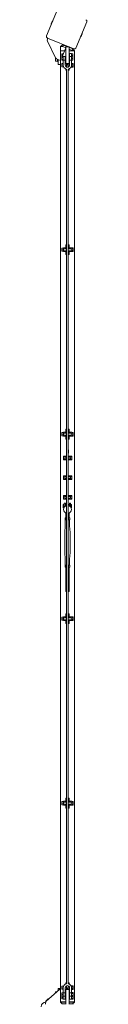
# Model space of a CAD drawing. Units: millimetres. Extents: x -11830 to 11830, y -5852 to 5852.
# Drawn here: x -10607 to -10491, y 1540 to 4033 of the extents above; entities that cross this region are included whole.
import ezdxf

# ---------------------------------------------------------------- set-up
doc = ezdxf.new("R2010")
doc.units = ezdxf.units.MM
doc.header["$LTSCALE"] = 20
doc.layers.add('2d', color=230, linetype='Continuous')

msp = doc.modelspace()

# ---------------------------------------------------------------- linework, layer by layer
at = {"layer": '2d', "lineweight": 0}
for p, q in [((-10565.3, 4058.7), (-10592.9, 3992.1)), ((-10581.5, 4022.6), (-10578.9, 4029.1)), ((-10519, 3961.5), (-10491.4, 4028)), ((-10502.7, 3997.6), (-10505.4, 3991.1)), ((-10591, 3983.7), (-10589.8, 3986.5)), ((-10571.6, 3938.5), (-10590.8, 3978.8)), ((-10590.7, 3986.9), (-10524.2, 3959.4)), ((-10558, 3954), (-10558, 3965.6)), ((-10552, 3965), (-10544.3, 3961.8)), ((-10542.6, 3966), (-10546.3, 3967.5)), ((-10544.2, 3964.3), (-10544.2, 3922.5)), ((-10544.2, 3964.3), (-10536.2, 3964.3)), ((-10543.2, 3964.3), (-10542.2, 3966.8)), ((-10536.2, 3964.3), (-10536.2, 3922.5)), ((-10558, 3954), (-10547.5, 3954)), ((-10557.7, 1546), (-10557.7, 3954)), ((-10554.7, 3947.1), (-10554.7, 3930.4)), ((-10550.7, 3947.1), (-10554.7, 3947.1)), ((-10551.3, 3944.8), (-10554.7, 3944.8)), ((-10553.2, 3940.2), (-10554.7, 3940.2)), ((-10550.7, 3939.6), (-10554.7, 3939.6)), ((-10544.2, 3962), (-10553.5, 3939.6)), ((-10550.7, 3946.3), (-10550.7, 3947.3)), ((-10550.7, 3947.3), (-10550.3, 3947.3)), ((-10550.7, 3939.8), (-10545.7, 3939.8)), ((-10550.7, 3918.3), (-10550.7, 3939.8)), ((-10544.7, 3939.9), (-10545.7, 3937.5)), ((-10545.7, 3918.3), (-10545.7, 3939.8)), ((-10544.2, 3941), (-10544.7, 3940)), ((-10544.7, 3930), (-10544.7, 3940)), ((-10544.7, 3940), (-10544.2, 3940)), ((-10536.2, 3960.4), (-10534.8, 3963.8)), ((-10536.2, 3958.5), (-10528.5, 3955.3)), ((-10536.2, 3954), (-10522.5, 3954)), ((-10536.2, 3947.5), (-10535.7, 3947.5)), ((-10536.2, 3940), (-10534.7, 3940)), ((-10535.7, 3947.5), (-10535.7, 3930)), ((-10535.7, 3945), (-10534.7, 3945)), ((-10526.8, 3959.4), (-10535.2, 3962.9)), ((-10534.7, 3918.3), (-10534.7, 3947.3)), ((-10529.7, 3947.3), (-10534.7, 3947.3)), ((-10529.7, 3939.8), (-10534.7, 3939.8)), ((-10529.7, 3918.3), (-10529.7, 3947.3)), ((-10526.2, 3946.5), (-10529.7, 3946.5)), ((-10526.2, 3942.5), (-10529.7, 3942.5)), ((-10526.2, 3946.5), (-10526.2, 3931)), ((-10525.7, 3960), (-10525.7, 3959)), ((-10522.7, 3954), (-10522.7, 1546)), ((-10522.5, 3954.6), (-10522.5, 3954)), ((-10570.3, 3936.4), (-10570.3, 3928.5)), ((-10570.3, 3928.5), (-10565.3, 3928.5)), ((-10557.7, 3930), (-10566.4, 3933.6)), ((-10565.3, 3933.1), (-10565.3, 3927)), ((-10565.3, 3927), (-10563.7, 3927)), ((-10563.7, 3927), (-10563.7, 3932.4)), ((-10563.7, 3932.4), (-10563.7, 3920)), ((-10557.7, 3920), (-10563.7, 3920)), ((-10550.7, 3937.3), (-10554.7, 3937.3)), ((-10550.7, 3932.7), (-10554.7, 3932.7)), ((-10550.7, 3930.4), (-10554.7, 3930.4)), ((-10550.7, 3922), (-10554.2, 3922)), ((-10554.2, 3922), (-10554.2, 3914)), ((-10550.7, 3918), (-10554.2, 3918)), ((-10550.2, 3913.3), (-10550.2, 3915.1)), ((-10545.7, 3937.5), (-10544.7, 3937.5)), ((-10545.7, 3932.5), (-10544.7, 3932.5)), ((-10545, 3915.5), (-10542.5, 3915.5)), ((-10544.7, 3930), (-10544.2, 3930)), ((-10544.2, 3922), (-10544.2, 3930)), ((-10544.2, 3922.5), (-10536.2, 3922.5)), ((-10544.2, 3914.5), (-10544.2, 3915.5)), ((-10542.2, 3922.3), (-10542.2, 3913.1)), ((-10538.2, 3913.1), (-10538.2, 3922.3)), ((-10537.9, 3915.5), (-10535.5, 3915.5)), ((-10536.2, 3930), (-10535.7, 3930)), ((-10536.2, 3923), (-10535.5, 3923)), ((-10536.2, 3922), (-10536.2, 3922.5)), ((-10536.2, 3914.5), (-10536.2, 3915.5)), ((-10535.7, 3937.5), (-10534.7, 3937.5)), ((-10535.7, 3932.5), (-10534.7, 3932.5)), ((-10526.2, 3939), (-10529.7, 3939)), ((-10526.2, 3935), (-10529.7, 3935)), ((-10526.2, 3931), (-10529.7, 3931)), ((-10529.2, 3922.8), (-10529.7, 3922.8)), ((-10529.2, 3913.3), (-10529.2, 3922.8)), ((-10525.7, 3922.6), (-10529.2, 3922.6)), ((-10525.7, 3920.3), (-10529.2, 3920.3)), ((-10525.7, 3915.7), (-10529.2, 3915.7)), ((-10525.7, 3922.6), (-10525.7, 3913.4)), ((-10550.2, 3914), (-10554.2, 3914)), ((-10550.2, 3913.3), (-10549.4, 3913.3)), ((-10544.2, 3905.5), (-10544.2, 3908.5)), ((-10544.2, 3905.5), (-10542.2, 3905.5)), ((-10542.2, 3907.9), (-10542.2, 1592.1)), ((-10538.2, 1592.1), (-10538.2, 3907.9)), ((-10538.2, 3905.5), (-10536.2, 3905.5)), ((-10536.2, 3905.5), (-10536.2, 3908.5)), ((-10529.2, 3913.3), (-10531, 3913.3)), ((-10525.7, 3913.4), (-10529.2, 3913.4)), ((-10550.2, 3454.8), (-10554.2, 3454.8)), ((-10554.2, 3454.8), (-10554.2, 3446.8)), ((-10550.2, 3450.8), (-10554.2, 3450.8)), ((-10550.2, 3446.8), (-10554.2, 3446.8)), ((-10550.2, 3455.6), (-10545.2, 3455.6)), ((-10550.2, 3446.1), (-10550.2, 3455.6)), ((-10550.2, 3446.1), (-10545.2, 3446.1)), ((-10542.2, 3453.3), (-10547.7, 3453.3)), ((-10547.7, 3448.3), (-10542.2, 3448.3)), ((-10545.2, 3453.3), (-10545.2, 3455.6)), ((-10545.2, 3446.1), (-10545.2, 3448.3)), ((-10544.2, 3453.3), (-10544.2, 3463.3)), ((-10544.2, 3463.3), (-10542.2, 3463.3)), ((-10544.2, 3438.3), (-10544.2, 3448.3)), ((-10538.2, 3463.3), (-10536.2, 3463.3)), ((-10531.7, 3453.3), (-10538.2, 3453.3)), ((-10538.2, 3448.3), (-10531.7, 3448.3)), ((-10536.2, 3453.3), (-10536.2, 3463.3)), ((-10536.2, 3455.8), (-10535.2, 3455.8)), ((-10536.2, 3438.3), (-10536.2, 3448.3)), ((-10536.2, 3445.8), (-10535.2, 3445.8)), ((-10535.2, 3455.8), (-10535.2, 3453.3)), ((-10535.2, 3448.3), (-10535.2, 3445.8)), ((-10529.2, 3455.6), (-10534.2, 3455.6)), ((-10534.2, 3453.3), (-10534.2, 3455.6)), ((-10534.2, 3446.1), (-10534.2, 3448.3)), ((-10529.2, 3446.1), (-10534.2, 3446.1)), ((-10529.2, 3446.1), (-10529.2, 3455.6)), ((-10525.7, 3455.4), (-10529.2, 3455.4)), ((-10525.7, 3453.1), (-10529.2, 3453.1)), ((-10525.7, 3448.5), (-10529.2, 3448.5)), ((-10525.7, 3446.2), (-10529.2, 3446.2)), ((-10525.7, 3455.4), (-10525.7, 3446.2)), ((-10544.2, 3438.3), (-10542.2, 3438.3)), ((-10538.2, 3438.3), (-10536.2, 3438.3)), ((-10544.2, 2986.1), (-10544.2, 2996.1)), ((-10544.2, 2996.1), (-10542.2, 2996.1)), ((-10538.2, 2996.1), (-10536.2, 2996.1)), ((-10536.2, 2986.1), (-10536.2, 2996.1)), ((-10550.2, 2987.6), (-10554.2, 2987.6)), ((-10554.2, 2987.6), (-10554.2, 2979.6)), ((-10550.2, 2983.6), (-10554.2, 2983.6)), ((-10550.2, 2979.6), (-10554.2, 2979.6)), ((-10550.2, 2988.4), (-10545.2, 2988.4)), ((-10550.2, 2978.9), (-10550.2, 2988.4)), ((-10550.2, 2978.9), (-10545.2, 2978.9)), ((-10542.2, 2986.1), (-10547.7, 2986.1)), ((-10547.7, 2981.1), (-10542.2, 2981.1)), ((-10545.2, 2986.1), (-10545.2, 2988.4)), ((-10545.2, 2978.9), (-10545.2, 2981.1)), ((-10544.2, 2971.1), (-10544.2, 2981.1)), ((-10544.2, 2971.1), (-10542.2, 2971.1)), ((-10531.7, 2986.1), (-10538.2, 2986.1)), ((-10538.2, 2981.1), (-10531.7, 2981.1)), ((-10538.2, 2971.1), (-10536.2, 2971.1)), ((-10536.2, 2988.6), (-10535.2, 2988.6)), ((-10536.2, 2971.1), (-10536.2, 2981.1)), ((-10536.2, 2978.6), (-10535.2, 2978.6)), ((-10535.2, 2988.6), (-10535.2, 2986.1)), ((-10535.2, 2981.1), (-10535.2, 2978.6)), ((-10529.2, 2988.4), (-10534.2, 2988.4)), ((-10534.2, 2986.1), (-10534.2, 2988.4)), ((-10534.2, 2978.9), (-10534.2, 2981.1)), ((-10529.2, 2978.9), (-10534.2, 2978.9)), ((-10529.2, 2978.9), (-10529.2, 2988.4)), ((-10525.7, 2988.2), (-10529.2, 2988.2)), ((-10525.7, 2985.9), (-10529.2, 2985.9)), ((-10525.7, 2981.3), (-10529.2, 2981.3)), ((-10525.7, 2979), (-10529.2, 2979)), ((-10525.7, 2988.2), (-10525.7, 2979)), ((-10542.2, 2944.3), (-10543, 2944.3)), ((-10543, 2944.3), (-10543, 2935.3)), ((-10537.5, 2944.3), (-10538.2, 2944.3)), ((-10537.5, 2944.3), (-10537.5, 2935.3)), ((-10542.2, 2928.1), (-10550.2, 2928.1)), ((-10550.2, 2928.1), (-10550.2, 2919.1)), ((-10550.2, 2919.1), (-10542.2, 2919.1)), ((-10542.7, 2927.1), (-10547.3, 2927.1)), ((-10547.3, 2920.1), (-10542.7, 2920.1)), ((-10545.2, 2928.2), (-10545.4, 2928.1)), ((-10545.4, 2919.1), (-10545.2, 2919)), ((-10545, 2928.1), (-10545.2, 2928.2)), ((-10542.2, 2925.6), (-10545.2, 2925.6)), ((-10545.2, 2921.6), (-10542.2, 2921.6)), ((-10545.2, 2919), (-10545, 2919.1)), ((-10542.2, 2935.3), (-10543, 2935.3)), ((-10542.7, 2928.1), (-10542.7, 2927.1)), ((-10542.7, 2920.1), (-10542.7, 2919.1)), ((-10537.5, 2935.3), (-10538.2, 2935.3)), ((-10538.2, 2928.1), (-10529.2, 2928.1)), ((-10534.2, 2925.6), (-10538.2, 2925.6)), ((-10538.2, 2921.6), (-10534.2, 2921.6)), ((-10538.2, 2919.1), (-10529.2, 2919.1)), ((-10536.7, 2927.1), (-10536.7, 2928.1)), ((-10532.1, 2927.1), (-10536.7, 2927.1)), ((-10536.7, 2920.1), (-10532.1, 2920.1)), ((-10536.7, 2920.1), (-10536.7, 2919.1)), ((-10534.2, 2928.2), (-10534.4, 2928.1)), ((-10534.4, 2919.1), (-10534.2, 2919)), ((-10534, 2928.1), (-10534.2, 2928.2)), ((-10534.2, 2919), (-10534, 2919.1)), ((-10529.2, 2928.1), (-10529.2, 2919.1)), ((-10542.2, 2878.1), (-10550.2, 2878.1)), ((-10550.2, 2878.1), (-10550.2, 2869.1)), ((-10550.2, 2869.1), (-10542.2, 2869.1)), ((-10542.7, 2877.1), (-10547.3, 2877.1)), ((-10547.3, 2870.1), (-10542.7, 2870.1)), ((-10545.2, 2878.2), (-10545.4, 2878.1)), ((-10545.4, 2869.1), (-10545.2, 2869)), ((-10545, 2878.1), (-10545.2, 2878.2)), ((-10542.2, 2875.6), (-10545.2, 2875.6)), ((-10545.2, 2871.6), (-10542.2, 2871.6)), ((-10545.2, 2869), (-10545, 2869.1)), ((-10542.7, 2878.1), (-10542.7, 2877.1)), ((-10542.7, 2870.1), (-10542.7, 2869.1)), ((-10538.2, 2878.1), (-10529.2, 2878.1)), ((-10534.2, 2875.6), (-10538.2, 2875.6)), ((-10538.2, 2871.6), (-10534.2, 2871.6)), ((-10538.2, 2869.1), (-10529.2, 2869.1)), ((-10536.7, 2877.1), (-10536.7, 2878.1)), ((-10532.1, 2877.1), (-10536.7, 2877.1)), ((-10536.7, 2870.1), (-10532.1, 2870.1)), ((-10536.7, 2870.1), (-10536.7, 2869.1)), ((-10534.2, 2878.2), (-10534.4, 2878.1)), ((-10534.4, 2869.1), (-10534.2, 2869)), ((-10534, 2878.1), (-10534.2, 2878.2)), ((-10534.2, 2869), (-10534, 2869.1)), ((-10529.2, 2878.1), (-10529.2, 2869.1)), ((-10542.2, 2828.1), (-10550.2, 2828.1)), ((-10550.2, 2828.1), (-10550.2, 2819.1)), ((-10550.2, 2819.1), (-10542.2, 2819.1)), ((-10542.7, 2827.1), (-10547.3, 2827.1)), ((-10547.3, 2820.1), (-10542.7, 2820.1)), ((-10545.2, 2828.2), (-10545.4, 2828.1)), ((-10545.4, 2819.1), (-10545.2, 2819)), ((-10545, 2828.1), (-10545.2, 2828.2)), ((-10542.2, 2825.6), (-10545.2, 2825.6)), ((-10545.2, 2821.6), (-10542.2, 2821.6)), ((-10545.2, 2819), (-10545, 2819.1)), ((-10542.7, 2828.1), (-10542.7, 2827.1)), ((-10542.7, 2820.1), (-10542.7, 2819.1)), ((-10538.2, 2828.1), (-10529.2, 2828.1)), ((-10534.2, 2825.6), (-10538.2, 2825.6)), ((-10538.2, 2821.6), (-10534.2, 2821.6)), ((-10538.2, 2819.1), (-10529.2, 2819.1)), ((-10536.7, 2827.1), (-10536.7, 2828.1)), ((-10532.1, 2827.1), (-10536.7, 2827.1)), ((-10536.7, 2820.1), (-10532.1, 2820.1)), ((-10536.7, 2820.1), (-10536.7, 2819.1)), ((-10534.2, 2828.2), (-10534.4, 2828.1)), ((-10534.4, 2819.1), (-10534.2, 2819)), ((-10534, 2828.1), (-10534.2, 2828.2)), ((-10534.2, 2819), (-10534, 2819.1)), ((-10529.2, 2828.1), (-10529.2, 2819.1)), ((-10550.7, 2805.5), (-10550.7, 2797.5)), ((-10550.7, 2805.5), (-10548.2, 2805.5)), ((-10550.7, 2797.5), (-10548.9, 2797.5)), ((-10548.2, 2798.7), (-10548.2, 2809)), ((-10548.2, 2809), (-10545.2, 2809)), ((-10545.2, 2809), (-10545.2, 2801.6)), ((-10545.2, 2805.5), (-10542.2, 2805.5)), ((-10538.2, 2805.5), (-10535.2, 2805.5)), ((-10535.2, 2801.8), (-10535.2, 2809)), ((-10535.2, 2809), (-10532.2, 2809)), ((-10532.2, 2799.3), (-10532.2, 2809)), ((-10532.2, 2805.5), (-10529.7, 2805.5)), ((-10531.1, 2797.5), (-10529.7, 2797.5)), ((-10529.7, 2797.5), (-10529.7, 2805.5)), ((-10546, 2772), (-10542.2, 2772)), ((-10546, 2772), (-10546, 2767)), ((-10544.2, 2772), (-10544.2, 2784.1)), ((-10543.1, 2772), (-10543.1, 2767)), ((-10538.2, 2772), (-10534.4, 2772)), ((-10537.3, 2772), (-10537.3, 2767)), ((-10536.2, 2772), (-10536.2, 2783.9)), ((-10534.4, 2772), (-10534.4, 2767)), ((-10545.7, 2752), (-10546.7, 2734.5)), ((-10546, 2767), (-10542.2, 2767)), ((-10545.7, 2767), (-10545.7, 2752)), ((-10538.2, 2767), (-10534.4, 2767)), ((-10534.7, 2767), (-10534.7, 2752)), ((-10534.7, 2752), (-10533.7, 2734.5)), ((-10546.7, 2734.5), (-10546.7, 2684.5)), ((-10533.7, 2734.5), (-10533.7, 2684.5)), ((-10545.7, 2667), (-10546.7, 2684.5)), ((-10534.7, 2667), (-10533.7, 2684.5)), ((-10542.2, 2652), (-10546, 2652)), ((-10546, 2647), (-10546, 2652)), ((-10542.2, 2647), (-10546, 2647)), ((-10545.7, 2667), (-10545.7, 2652)), ((-10544.2, 2647), (-10544.2, 2585)), ((-10543.1, 2647), (-10543.1, 2652)), ((-10538.2, 2652), (-10534.4, 2652)), ((-10534.4, 2647), (-10538.2, 2647)), ((-10537.3, 2647), (-10537.3, 2652)), ((-10536.2, 2647), (-10536.2, 2585)), ((-10534.7, 2667), (-10534.7, 2652)), ((-10534.4, 2647), (-10534.4, 2652)), ((-10542.2, 2585), (-10544.2, 2585)), ((-10536.2, 2585), (-10538.2, 2585)), ((-10550.2, 2520.4), (-10554.2, 2520.4)), ((-10554.2, 2520.4), (-10554.2, 2512.4)), ((-10550.2, 2521.2), (-10545.2, 2521.2)), ((-10550.2, 2511.7), (-10550.2, 2521.2)), ((-10542.2, 2518.9), (-10547.7, 2518.9)), ((-10545.2, 2518.9), (-10545.2, 2521.2)), ((-10544.2, 2518.9), (-10544.2, 2528.9)), ((-10544.2, 2528.9), (-10542.2, 2528.9)), ((-10538.2, 2528.9), (-10536.2, 2528.9)), ((-10531.7, 2518.9), (-10538.2, 2518.9)), ((-10536.2, 2518.9), (-10536.2, 2528.9)), ((-10536.2, 2521.4), (-10535.2, 2521.4)), ((-10535.2, 2521.4), (-10535.2, 2518.9)), ((-10529.2, 2521.2), (-10534.2, 2521.2)), ((-10534.2, 2518.9), (-10534.2, 2521.2)), ((-10529.2, 2511.7), (-10529.2, 2521.2)), ((-10525.7, 2521), (-10529.2, 2521)), ((-10525.7, 2518.7), (-10529.2, 2518.7)), ((-10525.7, 2521), (-10525.7, 2511.8)), ((-10550.2, 2516.4), (-10554.2, 2516.4)), ((-10550.2, 2512.4), (-10554.2, 2512.4)), ((-10550.2, 2511.7), (-10545.2, 2511.7)), ((-10547.7, 2513.9), (-10542.2, 2513.9)), ((-10545.2, 2511.7), (-10545.2, 2513.9)), ((-10544.2, 2503.9), (-10544.2, 2513.9)), ((-10544.2, 2503.9), (-10542.2, 2503.9)), ((-10538.2, 2513.9), (-10531.7, 2513.9)), ((-10538.2, 2503.9), (-10536.2, 2503.9)), ((-10536.2, 2503.9), (-10536.2, 2513.9)), ((-10536.2, 2511.4), (-10535.2, 2511.4)), ((-10535.2, 2513.9), (-10535.2, 2511.4)), ((-10534.2, 2511.7), (-10534.2, 2513.9)), ((-10529.2, 2511.7), (-10534.2, 2511.7)), ((-10525.7, 2514.1), (-10529.2, 2514.1)), ((-10525.7, 2511.8), (-10529.2, 2511.8)), ((-10550.2, 2053.2), (-10554.2, 2053.2)), ((-10554.2, 2053.2), (-10554.2, 2045.2)), ((-10550.2, 2049.2), (-10554.2, 2049.2)), ((-10550.2, 2045.2), (-10554.2, 2045.2)), ((-10550.2, 2054), (-10545.2, 2054)), ((-10550.2, 2044.5), (-10550.2, 2054)), ((-10542.2, 2051.7), (-10547.7, 2051.7)), ((-10547.7, 2046.7), (-10542.2, 2046.7)), ((-10545.2, 2051.7), (-10545.2, 2054)), ((-10545.2, 2044.5), (-10545.2, 2046.7)), ((-10544.2, 2051.7), (-10544.2, 2061.7)), ((-10544.2, 2061.7), (-10542.2, 2061.7)), ((-10544.2, 2036.7), (-10544.2, 2046.7)), ((-10538.2, 2061.7), (-10536.2, 2061.7)), ((-10531.7, 2051.7), (-10538.2, 2051.7)), ((-10538.2, 2046.7), (-10531.7, 2046.7)), ((-10536.2, 2051.7), (-10536.2, 2061.7)), ((-10536.2, 2054.2), (-10535.2, 2054.2)), ((-10536.2, 2036.7), (-10536.2, 2046.7)), ((-10535.2, 2054.2), (-10535.2, 2051.7)), ((-10535.2, 2046.7), (-10535.2, 2044.2)), ((-10529.2, 2054), (-10534.2, 2054)), ((-10534.2, 2051.7), (-10534.2, 2054)), ((-10534.2, 2044.5), (-10534.2, 2046.7)), ((-10529.2, 2044.5), (-10529.2, 2054)), ((-10525.7, 2053.8), (-10529.2, 2053.8)), ((-10525.7, 2051.5), (-10529.2, 2051.5)), ((-10525.7, 2046.9), (-10529.2, 2046.9)), ((-10525.7, 2044.6), (-10529.2, 2044.6)), ((-10525.7, 2053.8), (-10525.7, 2044.6)), ((-10550.2, 2044.5), (-10545.2, 2044.5)), ((-10544.2, 2036.7), (-10542.2, 2036.7)), ((-10538.2, 2036.7), (-10536.2, 2036.7)), ((-10536.2, 2044.2), (-10535.2, 2044.2)), ((-10529.2, 2044.5), (-10534.2, 2044.5)), ((-10560.6, 1577.4), (-10593.7, 1547.6)), ((-10570.3, 1571.5), (-10570.3, 1568.7)), ((-10570.3, 1571.5), (-10567.2, 1571.5)), ((-10563.7, 1580), (-10563.7, 1574.6)), ((-10563.7, 1580), (-10557.7, 1580)), ((-10550.2, 1586), (-10554.2, 1586)), ((-10554.2, 1586), (-10554.2, 1578)), ((-10550.7, 1582), (-10554.2, 1582)), ((-10550.7, 1578), (-10554.2, 1578)), ((-10550.7, 1581.8), (-10550.7, 1552.8)), ((-10550.2, 1586.8), (-10549.5, 1586.8)), ((-10550.2, 1585), (-10550.2, 1586.8)), ((-10545.7, 1581.8), (-10545.7, 1552.8)), ((-10542.5, 1584.5), (-10545, 1584.5)), ((-10544.2, 1591.5), (-10544.2, 1594.5)), ((-10544.2, 1594.5), (-10542.2, 1594.5)), ((-10544.2, 1584.5), (-10544.2, 1585.5)), ((-10544.2, 1540), (-10544.2, 1578)), ((-10544.2, 1577.5), (-10536.2, 1577.5)), ((-10542.2, 1586.9), (-10542.2, 1577.8)), ((-10538.2, 1594.5), (-10536.2, 1594.5)), ((-10538.2, 1577.8), (-10538.2, 1586.9)), ((-10535.5, 1584.5), (-10538, 1584.5)), ((-10536.2, 1591.5), (-10536.2, 1594.5)), ((-10536.2, 1584.5), (-10536.2, 1585.5)), ((-10536.2, 1540), (-10536.2, 1578)), ((-10536.2, 1577), (-10535.5, 1577)), ((-10534.7, 1581.8), (-10534.7, 1552.8)), ((-10529.2, 1586.8), (-10531, 1586.8)), ((-10529.7, 1581.8), (-10529.7, 1552.8)), ((-10529.2, 1577.3), (-10529.7, 1577.3)), ((-10529.2, 1577.3), (-10529.2, 1586.8)), ((-10525.7, 1586.6), (-10529.2, 1586.6)), ((-10525.7, 1584.3), (-10529.2, 1584.3)), ((-10525.7, 1579.7), (-10529.2, 1579.7)), ((-10525.7, 1577.4), (-10529.2, 1577.4)), ((-10525.7, 1586.6), (-10525.7, 1577.4)), ((-10594.7, 1548.5), (-10592.7, 1548.5)), ((-10594.7, 1546.4), (-10594.7, 1548.5)), ((-10593.7, 1549), (-10592.2, 1549)), ((-10593.7, 1549), (-10593.7, 1548.5)), ((-10587.2, 1554.5), (-10586, 1554.5)), ((-10544.2, 1546), (-10558, 1546)), ((-10558, 1546), (-10558, 1545.5)), ((-10554.2, 1569), (-10550.7, 1569)), ((-10554.2, 1553.5), (-10554.2, 1569)), ((-10554.2, 1565), (-10550.7, 1565)), ((-10554.2, 1561), (-10550.7, 1561)), ((-10554.2, 1557.5), (-10550.7, 1557.5)), ((-10554.2, 1553.5), (-10550.7, 1553.5)), ((-10550.7, 1560.3), (-10545.7, 1560.3)), ((-10550.7, 1552.8), (-10545.7, 1552.8)), ((-10544.7, 1567.5), (-10545.7, 1567.5)), ((-10544.7, 1562.5), (-10545.7, 1562.5)), ((-10544.2, 1560), (-10545.7, 1560)), ((-10544.7, 1555), (-10545.7, 1555)), ((-10544.2, 1570), (-10544.7, 1570)), ((-10544.7, 1552.5), (-10544.7, 1570)), ((-10544.2, 1552.5), (-10544.7, 1552.5)), ((-10535.7, 1570), (-10536.2, 1570)), ((-10534.7, 1560), (-10536.2, 1560)), ((-10535.7, 1552.5), (-10536.2, 1552.5)), ((-10536.2, 1546), (-10522.5, 1546)), ((-10535.7, 1570), (-10535.7, 1552.5)), ((-10534.7, 1567.5), (-10535.7, 1567.5)), ((-10534.7, 1562.5), (-10535.7, 1562.5)), ((-10534.7, 1555), (-10535.7, 1555)), ((-10529.7, 1560.3), (-10534.7, 1560.3)), ((-10529.7, 1552.8), (-10534.7, 1552.8)), ((-10529.7, 1569.6), (-10525.7, 1569.6)), ((-10529.7, 1567.3), (-10525.7, 1567.3)), ((-10529.7, 1562.7), (-10525.7, 1562.7)), ((-10529.7, 1560.4), (-10525.7, 1560.4)), ((-10529.7, 1559.8), (-10525.7, 1559.8)), ((-10529.7, 1555.2), (-10525.7, 1555.2)), ((-10529.7, 1552.9), (-10525.7, 1552.9)), ((-10525.7, 1552.9), (-10525.7, 1569.6)), ((-10522.5, 1546), (-10522.5, 1545.5)), ((-10595.7, 1543.1), (-10595.7, 1540)), ((-10558, 1545.5), (-10553.5, 1541)), ((-10558, 1545.5), (-10544.2, 1545.5)), ((-10544.2, 1541), (-10553.5, 1541)), ((-10522.5, 1545.5), (-10536.2, 1545.5)), ((-10536.2, 1541), (-10527, 1541)), ((-10527, 1541), (-10522.5, 1545.5)), ((-10525.7, 1540), (-10525.7, 1542.3))]:
    msp.add_line(p, q, dxfattribs=at)
for centre in [(-10540.2, 3920), (-10540.2, 1580)]:
    msp.add_circle(centre, 1.5, dxfattribs=at)
for centre, radius, start, end in [((-10580.1, 4022), 1.54, 157.5, 234.8196), ((-10577.4, 4028.5), 1.54, 80.1804, 157.5), ((-10495.1, 4029.6), 4, 337.5, 67.5), ((-10589.2, 3990.6), 4, 157.5, 247.5), ((-10506.8, 3991.7), 1.54, 260.1804, 337.5), ((-10504.2, 3998.2), 1.54, 337.5, 54.8196), ((-10585.4, 3981.4), 6, 157.5, 205.5), ((-10522.7, 3963.1), 4, 247.5, 337.5), ((-10562.6, 3942.8), 10, 205.5, 247.5), ((-10540.2, 3918.3), 10.5, 180, 259.1105), ((-10540.2, 3925.8), 5.5, 180, 248.584), ((-10540.2, 3918.3), 5.5, 180, 0), ((-10540.2, 3925.8), 10.5, 239.8918, 258.9736), ((-10540.2, 3922.3), 2, 172.8185, 180), ((-10540.2, 3925.8), 5.5, 291.2315, 0), ((-10540.2, 3922.3), 2, 0, 7.1815), ((-10540.2, 3918.3), 10.5, 280.7986, 0), ((-10540.2, 3925.8), 10.5, 280.9347, 300.1082), ((-10531.7, 3918), 2.5, 316.8425, 36.5537), ((-10547.7, 3450.8), 2.5, 90, 270), ((-10531.7, 3450.8), 2.5, 270, 90), ((-10547.7, 2983.6), 2.5, 90, 270), ((-10531.7, 2983.6), 2.5, 270, 90), ((-10545.2, 2923.6), 2, 90, 270), ((-10534.2, 2923.6), 2, 270, 90), ((-10545.2, 2873.6), 2, 90, 270), ((-10534.2, 2873.6), 2, 270, 90), ((-10545.2, 2823.6), 2, 90, 270), ((-10534.2, 2823.6), 2, 270, 90), ((-10540, 2793.1), 9.96, 102.8589, 257.1411), ((-10540, 2793.1), 9.96, 280.3071, 79.6929), ((-10547.7, 2516.4), 2.5, 90, 270), ((-10531.7, 2516.4), 2.5, 270, 90), ((-10547.7, 2049.2), 2.5, 90, 270), ((-10531.7, 2049.2), 2.5, 270, 90), ((-10553.9, 1570), 10, 112.5732, 132), ((-10540.2, 1581.8), 10.5, 100.7986, 180), ((-10540.2, 1581.8), 5.5, 0, 180), ((-10540.2, 1574.3), 5.5, 111.2315, 180), ((-10540.2, 1574.3), 10.5, 100.9347, 120.1082), ((-10540.2, 1577.8), 2, 180, 187.1808), ((-10540.2, 1581.8), 10.5, 0, 79.1105), ((-10540.2, 1574.3), 10.5, 59.8918, 78.9736), ((-10540.2, 1574.3), 5.5, 0, 68.584), ((-10540.2, 1577.8), 2, 352.8192, 360), ((-10531.7, 1582), 2.5, 322.8162, 43.8452), ((-10594.7, 1534), 12, 91.2486, 180), ((-10589.7, 1543.1), 6, 132, 180), ((-10584.6, 1544.8), 10, 105.0392, 155.4335)]:
    msp.add_arc(centre, radius, start, end, dxfattribs=at)
for points in [[(-10551.8, 3969.8), (-10558, 3965.6)], [(-10522.5, 3954.6), (-10525.3, 3958.8)]]:
    msp.add_open_spline(points, degree=1, dxfattribs=at)
for points, knots in [([(-10552, 3965), (-10552.2, 3965), (-10552.6, 3965.1), (-10553.5, 3965.2), (-10553.9, 3965.2), (-10554.4, 3965.3), (-10554.6, 3965.3), (-10555, 3965.3), (-10555.1, 3965.3), (-10555.5, 3965.4), (-10555.6, 3965.4), (-10555.9, 3965.4), (-10556.1, 3965.4), (-10556.3, 3965.5), (-10556.5, 3965.5), (-10556.7, 3965.5), (-10556.8, 3965.5), (-10557.1, 3965.5), (-10557.2, 3965.5), (-10557.3, 3965.6), (-10557.4, 3965.6), (-10557.6, 3965.6), (-10557.8, 3965.6), (-10557.9, 3965.6), (-10558, 3965.6), (-10558, 3965.6), (-10558, 3965.6), (-10558, 3965.6)], [-21.408338, -21.408338, -21.408338, -21.408338, -19.743173, -19.743173, -18.547256, -18.547256, -17.949671, -17.949671, -17.353068, -17.353068, -16.757156, -16.757156, -16.162339, -16.162339, -15.568233, -15.568233, -14.975206, -14.975206, -14.382794, -14.382794, -13.791347, -13.791347, -12.6087, -12.6087, -11.430101, -11.430101, -11.34661, -11.34661, -11.34661, -11.34661]), ([(-10550.3, 3969.2), (-10550.3, 3969.1), (-10550.3, 3969.1), (-10550.8, 3967.8), (-10551.4, 3966.4), (-10552, 3965)], [-6.36248, -6.36248, -6.36248, -6.36248, -6.35486, -6.35486, -0.001552, -0.001552, -0.001552, -0.001552]), ([(-10551.8, 3969.8), (-10551.8, 3969.8), (-10551.7, 3969.8), (-10551.7, 3969.7), (-10551.6, 3969.7), (-10551.4, 3969.6), (-10551.3, 3969.6), (-10551, 3969.4), (-10550.8, 3969.4), (-10550.4, 3969.2), (-10550.3, 3969.2), (-10548.7, 3968.5), (-10547.5, 3968), (-10546.3, 3967.5), (-10546.3, 3967.5), (-10546.3, 3967.5)], [-9.293049, -9.293049, -9.293049, -9.293049, -8.637788, -8.637788, -7.540413, -7.540413, -6.374599, -6.374599, -5.105762, -5.105762, -3.895757, -3.895757, 0, 0, 0.013503, 0.013503, 0.013503, 0.013503]), ([(-10546.3, 3967.5), (-10547.6, 3968.1), (-10548.9, 3968.6), (-10550.2, 3969.1), (-10550.2, 3969.1), (-10550.3, 3969.2)], [-4.231438, -4.231438, -4.231438, -4.231438, 0, 0, 0.01625, 0.01625, 0.01625, 0.01625]), ([(-10546.3, 3967.5), (-10546.3, 3967.5), (-10546.3, 3967.5), (-10546.3, 3967.5), (-10546.3, 3967.5), (-10546.3, 3967.5)], [-11.713350022, -11.713350022, -11.713350022, -11.713350022, -11.712175986, -11.712175986, -11.710737498, -11.710737498, -11.710737498, -11.710737498]), ([(-10528.5, 3955.3), (-10528.5, 3955.3), (-10528.5, 3955.3), (-10527.9, 3956.7), (-10527.3, 3958), (-10526.8, 3959.4)], [-6.365739, -6.365739, -6.365739, -6.365739, -6.309274, -6.309274, -0.001778, -0.001778, -0.001778, -0.001778]), ([(-10522.5, 3954.6), (-10522.5, 3954.6), (-10522.5, 3954.6), (-10522.5, 3954.6), (-10522.5, 3954.6), (-10522.6, 3954.7), (-10522.6, 3954.7), (-10522.7, 3954.7), (-10522.8, 3954.7), (-10523, 3954.7), (-10523.1, 3954.7), (-10523.3, 3954.7), (-10523.4, 3954.7), (-10523.6, 3954.8), (-10523.7, 3954.8), (-10523.9, 3954.8), (-10524.1, 3954.8), (-10524.3, 3954.8), (-10524.5, 3954.9), (-10524.8, 3954.9), (-10524.9, 3954.9), (-10525.3, 3954.9), (-10525.4, 3954.9), (-10525.8, 3955), (-10525.9, 3955), (-10526.5, 3955.1), (-10526.8, 3955.1), (-10527.6, 3955.2), (-10528, 3955.2), (-10528.4, 3955.3), (-10528.4, 3955.3), (-10528.5, 3955.3)], [-21.518326, -21.518326, -21.518326, -21.518326, -20.995687, -20.995687, -20.461445, -20.461445, -20.142324, -20.142324, -19.26445, -19.26445, -18.738001, -18.738001, -18.210632, -18.210632, -17.682675, -17.682675, -17.153784, -17.153784, -16.624218, -16.624218, -16.093764, -16.093764, -15.562651, -15.562651, -15.030855, -15.030855, -13.965173, -13.965173, -12.900714, -12.900714, -12.823295, -12.823295, -12.823295, -12.823295]), ([(-10526.8, 3959.4), (-10526.6, 3959.4), (-10526.5, 3959.3), (-10526.1, 3959.1), (-10525.9, 3959.1), (-10525.6, 3959), (-10525.5, 3958.9), (-10525.3, 3958.8), (-10525.3, 3958.8), (-10525.3, 3958.8), (-10525.3, 3958.8), (-10525.3, 3958.8)], [-55.842886, -55.842886, -55.842886, -55.842886, -54.127324, -54.127324, -52.398444, -52.398444, -50.805697, -50.805697, -49.160129, -49.160129, -48.54019, -48.54019, -48.54019, -48.54019]), ([(-10550.7, 3930.3), (-10550.7, 3930.3), (-10550.7, 3930.3), (-10550.6, 3930.3), (-10550.6, 3930.3), (-10550.5, 3930.4), (-10550.4, 3930.4), (-10550.2, 3930.5), (-10550.1, 3930.5), (-10549.9, 3930.6), (-10549.7, 3930.7), (-10549.5, 3930.8), (-10549.3, 3930.8), (-10549, 3930.9), (-10548.9, 3930.9), (-10548.6, 3931), (-10548.4, 3931), (-10548.2, 3931)], [0.011946261, 0.011946261, 0.011946261, 0.011946261, 0.012442843, 0.012442843, 0.012939425, 0.012939425, 0.013436007, 0.013436007, 0.013932589, 0.013932589, 0.014429171, 0.014429171, 0.014925754, 0.014925754, 0.015422336, 0.015422336, 0.015918918, 0.015918918, 0.015918918, 0.015918918]), ([(-10548.2, 3931), (-10548, 3931), (-10547.9, 3931), (-10547.6, 3930.9), (-10547.4, 3930.9), (-10546.9, 3930.8), (-10546.7, 3930.7), (-10546.3, 3930.5), (-10546.2, 3930.5), (-10546.1, 3930.4), (-10546, 3930.4), (-10545.8, 3930.3), (-10545.8, 3930.3), (-10545.7, 3930.3), (-10545.7, 3930.3), (-10545.7, 3930.3)], [0, 0, 0, 0, 0.000498222, 0.000498222, 0.000996443, 0.000996443, 0.001992887, 0.001992887, 0.002491108, 0.002491108, 0.00298933, 0.00298933, 0.003487552, 0.003487552, 0.003985773, 0.003985773, 0.003985773, 0.003985773]), ([(-10534.7, 3930.3), (-10534.7, 3930.3), (-10534.7, 3930.3), (-10534.6, 3930.3), (-10534.6, 3930.3), (-10534.5, 3930.4), (-10534.4, 3930.4), (-10534.2, 3930.5), (-10534.1, 3930.5), (-10533.9, 3930.6), (-10533.7, 3930.7), (-10533.5, 3930.8), (-10533.3, 3930.8), (-10533, 3930.9), (-10532.9, 3930.9), (-10532.5, 3931), (-10532.4, 3931), (-10532.1, 3931), (-10531.9, 3931), (-10531.6, 3930.9), (-10531.4, 3930.9), (-10531.1, 3930.8), (-10531, 3930.8), (-10530.7, 3930.7), (-10530.6, 3930.6), (-10530.3, 3930.5), (-10530.2, 3930.5), (-10530.1, 3930.4), (-10530, 3930.4), (-10529.8, 3930.3), (-10529.8, 3930.3), (-10529.7, 3930.3), (-10529.7, 3930.3), (-10529.7, 3930.3)], [0.007969196, 0.007969196, 0.007969196, 0.007969196, 0.008466224, 0.008466224, 0.008963252, 0.008963252, 0.00946028, 0.00946028, 0.009957309, 0.009957309, 0.010454337, 0.010454337, 0.010951365, 0.010951365, 0.011448393, 0.011448393, 0.011945421, 0.011945421, 0.012442449, 0.012442449, 0.012939477, 0.012939477, 0.013436505, 0.013436505, 0.013933533, 0.013933533, 0.014430561, 0.014430561, 0.01492759, 0.01492759, 0.015424618, 0.015424618, 0.015921646, 0.015921646, 0.015921646, 0.015921646]), ([(-10550.2, 2926.1), (-10550.1, 2926.3), (-10549.9, 2926.5), (-10549.4, 2926.7), (-10549.2, 2926.8), (-10548.7, 2927), (-10548.5, 2927), (-10547.9, 2927.1), (-10547.6, 2927.1), (-10547.3, 2927.1)], [0, 0, 0, 0, 0.000993028, 0.000993028, 0.001986056, 0.001986056, 0.002979084, 0.002979084, 0.003972112, 0.003972112, 0.003972112, 0.003972112]), ([(-10547.3, 2920.1), (-10547.9, 2920.1), (-10548.5, 2920.1), (-10549.2, 2920.4), (-10549.4, 2920.5), (-10549.9, 2920.7), (-10550.1, 2920.9), (-10550.2, 2921.1)], [0, 0, 0, 0, 0.001980947, 0.001980947, 0.002971421, 0.002971421, 0.003961894, 0.003961894, 0.003961894, 0.003961894]), ([(-10542.7, 2927.1), (-10542.7, 2927), (-10542.7, 2927), (-10542.6, 2926.8), (-10542.6, 2926.8), (-10542.5, 2926.7), (-10542.5, 2926.6), (-10542.3, 2926.5), (-10542.3, 2926.4), (-10542.2, 2926.4)], [0, 0, 0, 0, 0.000742002, 0.000742002, 0.001113004, 0.001113004, 0.001484005, 0.001484005, 0.00189731, 0.00189731, 0.00189731, 0.00189731]), ([(-10542.2, 2920.8), (-10542.3, 2920.8), (-10542.3, 2920.7), (-10542.5, 2920.6), (-10542.5, 2920.5), (-10542.6, 2920.4), (-10542.6, 2920.4), (-10542.7, 2920.2), (-10542.7, 2920.2), (-10542.7, 2920.1)], [0.004049191, 0.004049191, 0.004049191, 0.004049191, 0.004464802, 0.004464802, 0.004837855, 0.004837855, 0.005210908, 0.005210908, 0.005957014, 0.005957014, 0.005957014, 0.005957014]), ([(-10537.9, 2925.6), (-10537.9, 2925.6), (-10537.8, 2925.7), (-10537.6, 2925.9), (-10537.5, 2926), (-10537.3, 2926.3), (-10537.1, 2926.5), (-10537, 2926.6), (-10537, 2926.7), (-10536.9, 2926.8), (-10536.8, 2926.8), (-10536.8, 2927), (-10536.7, 2927), (-10536.7, 2927.1)], [0.002808651, 0.002808651, 0.002808651, 0.002808651, 0.002972591, 0.002972591, 0.003718697, 0.003718697, 0.004464802, 0.004464802, 0.004837855, 0.004837855, 0.005210908, 0.005210908, 0.005957014, 0.005957014, 0.005957014, 0.005957014]), ([(-10536.7, 2920.1), (-10536.7, 2920.2), (-10536.8, 2920.2), (-10536.8, 2920.4), (-10536.9, 2920.4), (-10537, 2920.5), (-10537, 2920.6), (-10537.1, 2920.7), (-10537.3, 2920.9), (-10537.5, 2921.2), (-10537.6, 2921.3), (-10537.8, 2921.5), (-10537.9, 2921.6), (-10537.9, 2921.6)], [0, 0, 0, 0, 0.000742002, 0.000742002, 0.001113004, 0.001113004, 0.001484005, 0.001484005, 0.002226007, 0.002226007, 0.00296801, 0.00296801, 0.003131013, 0.003131013, 0.003131013, 0.003131013]), ([(-10532.1, 2927.1), (-10531.5, 2927.1), (-10531, 2927.1), (-10530.3, 2926.8), (-10530, 2926.7), (-10529.6, 2926.5), (-10529.4, 2926.3), (-10529.2, 2926.1)], [0, 0, 0, 0, 0.001980947, 0.001980947, 0.002971421, 0.002971421, 0.003961894, 0.003961894, 0.003961894, 0.003961894]), ([(-10529.2, 2921.1), (-10529.4, 2920.9), (-10529.6, 2920.7), (-10530, 2920.5), (-10530.2, 2920.4), (-10530.7, 2920.2), (-10531, 2920.2), (-10531.5, 2920.1), (-10531.8, 2920.1), (-10532.1, 2920.1)], [0, 0, 0, 0, 0.000993028, 0.000993028, 0.001986056, 0.001986056, 0.002979084, 0.002979084, 0.003972112, 0.003972112, 0.003972112, 0.003972112]), ([(-10550.2, 2876.1), (-10550.1, 2876.3), (-10549.9, 2876.5), (-10549.4, 2876.7), (-10549.2, 2876.8), (-10548.7, 2877), (-10548.5, 2877), (-10547.9, 2877.1), (-10547.6, 2877.1), (-10547.3, 2877.1)], [0, 0, 0, 0, 0.000993028, 0.000993028, 0.001986056, 0.001986056, 0.002979084, 0.002979084, 0.003972112, 0.003972112, 0.003972112, 0.003972112]), ([(-10547.3, 2870.1), (-10547.9, 2870.1), (-10548.5, 2870.1), (-10549.2, 2870.4), (-10549.4, 2870.5), (-10549.9, 2870.7), (-10550.1, 2870.9), (-10550.2, 2871.1)], [0, 0, 0, 0, 0.001980947, 0.001980947, 0.002971421, 0.002971421, 0.003961894, 0.003961894, 0.003961894, 0.003961894]), ([(-10542.7, 2877.1), (-10542.7, 2877), (-10542.7, 2877), (-10542.6, 2876.8), (-10542.6, 2876.8), (-10542.5, 2876.7), (-10542.5, 2876.6), (-10542.3, 2876.5), (-10542.3, 2876.4), (-10542.2, 2876.4)], [0, 0, 0, 0, 0.000742002, 0.000742002, 0.001113004, 0.001113004, 0.001484005, 0.001484005, 0.00189731, 0.00189731, 0.00189731, 0.00189731]), ([(-10542.2, 2870.8), (-10542.3, 2870.8), (-10542.3, 2870.7), (-10542.5, 2870.6), (-10542.5, 2870.5), (-10542.6, 2870.4), (-10542.6, 2870.4), (-10542.7, 2870.2), (-10542.7, 2870.2), (-10542.7, 2870.1)], [0.004049191, 0.004049191, 0.004049191, 0.004049191, 0.004464802, 0.004464802, 0.004837855, 0.004837855, 0.005210908, 0.005210908, 0.005957014, 0.005957014, 0.005957014, 0.005957014]), ([(-10537.9, 2875.6), (-10537.9, 2875.6), (-10537.8, 2875.7), (-10537.6, 2875.9), (-10537.5, 2876), (-10537.3, 2876.3), (-10537.1, 2876.5), (-10537, 2876.6), (-10537, 2876.7), (-10536.9, 2876.8), (-10536.8, 2876.8), (-10536.8, 2877), (-10536.7, 2877), (-10536.7, 2877.1)], [0.002808651, 0.002808651, 0.002808651, 0.002808651, 0.002972591, 0.002972591, 0.003718697, 0.003718697, 0.004464802, 0.004464802, 0.004837855, 0.004837855, 0.005210908, 0.005210908, 0.005957014, 0.005957014, 0.005957014, 0.005957014]), ([(-10536.7, 2870.1), (-10536.7, 2870.2), (-10536.8, 2870.2), (-10536.8, 2870.4), (-10536.9, 2870.4), (-10537, 2870.5), (-10537, 2870.6), (-10537.1, 2870.7), (-10537.3, 2870.9), (-10537.5, 2871.2), (-10537.6, 2871.3), (-10537.8, 2871.5), (-10537.9, 2871.6), (-10537.9, 2871.6)], [0, 0, 0, 0, 0.000742002, 0.000742002, 0.001113004, 0.001113004, 0.001484005, 0.001484005, 0.002226007, 0.002226007, 0.00296801, 0.00296801, 0.003131013, 0.003131013, 0.003131013, 0.003131013]), ([(-10532.1, 2877.1), (-10531.5, 2877.1), (-10531, 2877.1), (-10530.3, 2876.8), (-10530, 2876.7), (-10529.6, 2876.5), (-10529.4, 2876.3), (-10529.2, 2876.1)], [0, 0, 0, 0, 0.001980947, 0.001980947, 0.002971421, 0.002971421, 0.003961894, 0.003961894, 0.003961894, 0.003961894]), ([(-10529.2, 2871.1), (-10529.4, 2870.9), (-10529.6, 2870.7), (-10530, 2870.5), (-10530.2, 2870.4), (-10530.7, 2870.2), (-10531, 2870.2), (-10531.5, 2870.1), (-10531.8, 2870.1), (-10532.1, 2870.1)], [0, 0, 0, 0, 0.000993028, 0.000993028, 0.001986056, 0.001986056, 0.002979084, 0.002979084, 0.003972112, 0.003972112, 0.003972112, 0.003972112]), ([(-10550.2, 2826.1), (-10550.1, 2826.3), (-10549.9, 2826.5), (-10549.4, 2826.7), (-10549.2, 2826.8), (-10548.7, 2827), (-10548.5, 2827), (-10547.9, 2827.1), (-10547.6, 2827.1), (-10547.3, 2827.1)], [0, 0, 0, 0, 0.000993028, 0.000993028, 0.001986056, 0.001986056, 0.002979084, 0.002979084, 0.003972112, 0.003972112, 0.003972112, 0.003972112]), ([(-10547.3, 2820.1), (-10547.9, 2820.1), (-10548.5, 2820.1), (-10549.2, 2820.4), (-10549.4, 2820.5), (-10549.9, 2820.7), (-10550.1, 2820.9), (-10550.2, 2821.1)], [0, 0, 0, 0, 0.001980947, 0.001980947, 0.002971421, 0.002971421, 0.003961894, 0.003961894, 0.003961894, 0.003961894]), ([(-10542.7, 2827.1), (-10542.7, 2827), (-10542.7, 2827), (-10542.6, 2826.8), (-10542.6, 2826.8), (-10542.5, 2826.7), (-10542.5, 2826.6), (-10542.3, 2826.5), (-10542.3, 2826.4), (-10542.2, 2826.4)], [0, 0, 0, 0, 0.000742002, 0.000742002, 0.001113004, 0.001113004, 0.001484005, 0.001484005, 0.00189731, 0.00189731, 0.00189731, 0.00189731]), ([(-10542.2, 2820.8), (-10542.3, 2820.8), (-10542.3, 2820.7), (-10542.5, 2820.6), (-10542.5, 2820.5), (-10542.6, 2820.4), (-10542.6, 2820.4), (-10542.7, 2820.2), (-10542.7, 2820.2), (-10542.7, 2820.1)], [0.004049191, 0.004049191, 0.004049191, 0.004049191, 0.004464802, 0.004464802, 0.004837855, 0.004837855, 0.005210908, 0.005210908, 0.005957014, 0.005957014, 0.005957014, 0.005957014]), ([(-10537.9, 2825.6), (-10537.9, 2825.6), (-10537.8, 2825.7), (-10537.6, 2825.9), (-10537.5, 2826), (-10537.3, 2826.3), (-10537.1, 2826.5), (-10537, 2826.6), (-10537, 2826.7), (-10536.9, 2826.8), (-10536.8, 2826.8), (-10536.8, 2827), (-10536.7, 2827), (-10536.7, 2827.1)], [0.002808651, 0.002808651, 0.002808651, 0.002808651, 0.002972591, 0.002972591, 0.003718697, 0.003718697, 0.004464802, 0.004464802, 0.004837855, 0.004837855, 0.005210908, 0.005210908, 0.005957014, 0.005957014, 0.005957014, 0.005957014]), ([(-10536.7, 2820.1), (-10536.7, 2820.2), (-10536.8, 2820.2), (-10536.8, 2820.4), (-10536.9, 2820.4), (-10537, 2820.5), (-10537, 2820.6), (-10537.1, 2820.7), (-10537.3, 2820.9), (-10537.5, 2821.2), (-10537.6, 2821.3), (-10537.8, 2821.5), (-10537.9, 2821.6), (-10537.9, 2821.6)], [0, 0, 0, 0, 0.000742002, 0.000742002, 0.001113004, 0.001113004, 0.001484005, 0.001484005, 0.002226007, 0.002226007, 0.00296801, 0.00296801, 0.003131013, 0.003131013, 0.003131013, 0.003131013]), ([(-10532.1, 2827.1), (-10531.5, 2827.1), (-10531, 2827.1), (-10530.3, 2826.8), (-10530, 2826.7), (-10529.6, 2826.5), (-10529.4, 2826.3), (-10529.2, 2826.1)], [0, 0, 0, 0, 0.001980947, 0.001980947, 0.002971421, 0.002971421, 0.003961894, 0.003961894, 0.003961894, 0.003961894]), ([(-10529.2, 2821.1), (-10529.4, 2820.9), (-10529.6, 2820.7), (-10530, 2820.5), (-10530.2, 2820.4), (-10530.7, 2820.2), (-10531, 2820.2), (-10531.5, 2820.1), (-10531.8, 2820.1), (-10532.1, 2820.1)], [0, 0, 0, 0, 0.000993028, 0.000993028, 0.001986056, 0.001986056, 0.002979084, 0.002979084, 0.003972112, 0.003972112, 0.003972112, 0.003972112]), ([(-10545.7, 1569.8), (-10545.7, 1569.8), (-10545.7, 1569.7), (-10545.8, 1569.7), (-10545.9, 1569.7), (-10546, 1569.6), (-10546.1, 1569.6), (-10546.2, 1569.5), (-10546.4, 1569.5), (-10546.6, 1569.4), (-10546.7, 1569.3), (-10547, 1569.2), (-10547.1, 1569.2), (-10547.4, 1569.1), (-10547.6, 1569.1), (-10547.9, 1569), (-10548.1, 1569), (-10548.4, 1569), (-10548.6, 1569), (-10548.9, 1569.1), (-10549, 1569.1), (-10549.3, 1569.2), (-10549.5, 1569.2), (-10549.8, 1569.3), (-10549.9, 1569.4), (-10550.1, 1569.5), (-10550.2, 1569.5), (-10550.4, 1569.6), (-10550.5, 1569.6), (-10550.6, 1569.7), (-10550.6, 1569.7), (-10550.7, 1569.7), (-10550.7, 1569.8), (-10550.7, 1569.8)], [0.007969196, 0.007969196, 0.007969196, 0.007969196, 0.008466224, 0.008466224, 0.008963252, 0.008963252, 0.00946028, 0.00946028, 0.009957309, 0.009957309, 0.010454337, 0.010454337, 0.010951365, 0.010951365, 0.011448393, 0.011448393, 0.011945421, 0.011945421, 0.012442449, 0.012442449, 0.012939477, 0.012939477, 0.013436505, 0.013436505, 0.013933533, 0.013933533, 0.014430561, 0.014430561, 0.01492759, 0.01492759, 0.015424618, 0.015424618, 0.015921646, 0.015921646, 0.015921646, 0.015921646]), ([(-10532.2, 1569), (-10532.4, 1569), (-10532.6, 1569), (-10532.9, 1569.1), (-10533, 1569.1), (-10533.5, 1569.2), (-10533.8, 1569.3), (-10534.1, 1569.5), (-10534.2, 1569.5), (-10534.4, 1569.6), (-10534.5, 1569.6), (-10534.6, 1569.7), (-10534.6, 1569.7), (-10534.7, 1569.7), (-10534.7, 1569.8), (-10534.7, 1569.8)], [0, 0, 0, 0, 0.000498222, 0.000498222, 0.000996443, 0.000996443, 0.001992887, 0.001992887, 0.002491108, 0.002491108, 0.00298933, 0.00298933, 0.003487552, 0.003487552, 0.003985773, 0.003985773, 0.003985773, 0.003985773]), ([(-10529.7, 1569.8), (-10529.7, 1569.8), (-10529.7, 1569.7), (-10529.8, 1569.7), (-10529.9, 1569.7), (-10530, 1569.6), (-10530.1, 1569.6), (-10530.2, 1569.5), (-10530.4, 1569.5), (-10530.6, 1569.4), (-10530.7, 1569.3), (-10531, 1569.2), (-10531.1, 1569.2), (-10531.4, 1569.1), (-10531.6, 1569.1), (-10531.9, 1569), (-10532.1, 1569), (-10532.2, 1569)], [0.011946261, 0.011946261, 0.011946261, 0.011946261, 0.012442843, 0.012442843, 0.012939425, 0.012939425, 0.013436007, 0.013436007, 0.013932589, 0.013932589, 0.014429171, 0.014429171, 0.014925754, 0.014925754, 0.015422336, 0.015422336, 0.015918918, 0.015918918, 0.015918918, 0.015918918])]:
    msp.add_open_spline(points, degree=3, knots=knots, dxfattribs=at)

doc.saveas('drawing.dxf')
